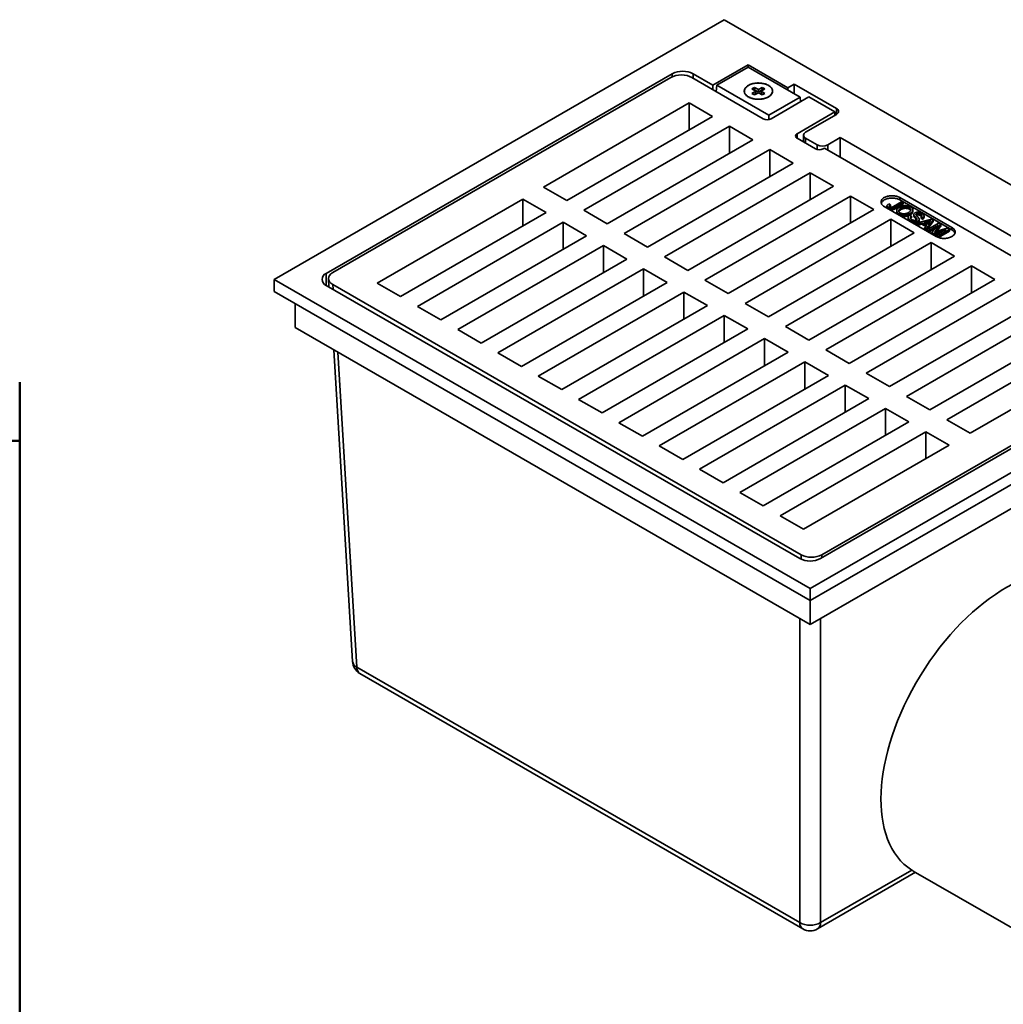
# Model space of a CAD drawing. Units: inches. Extents: x 0.1 to 8.4, y 0.1 to 10.9.
# Drawn here: x 5.2 to 7.3, y 7 to 9.1 of the extents above; entities that cross this region are included whole.
import ezdxf

# ---------------------------------------------------------------- set-up
doc = ezdxf.new("R2010")
doc.units = ezdxf.units.IN
doc.header["$MEASUREMENT"] = 0
doc.layers.add('WALL', color=7, linetype='Continuous', lineweight=50)
doc.styles.add('SLDTEXTSTYLE1', font='TXT', dxfattribs={"width": 0.605})
doc.dimstyles.new('SLDDIMSTYLE1', dxfattribs={"dimtxt": 0.121338, "dimasz": 0.125, "dimexe": 0, "dimexo": 0.0625, "dimgap": 0.030334, "dimtad": 0, "dimtih": 1, "dimtoh": 1, "dimdec": 6, "dimlfac": 4, "dimrnd": 1e-09, "dimzin": 12, "dimdsep": 46, "dimlunit": 5, "dimtxsty": 'SLDTEXTSTYLE1', "dimsah": 1, "dimcen": 0.09, "dimadec": 0, "dimazin": 3, "dimtfac": 1, "dimtdec": 3, "dimtofl": 0, "dimtmove": 0, "dimatfit": 3, "dimfxl": 0, "dimfrac": 2, "dimtolj": 1, "dimtzin": 12, "dimarcsym": 0})

# ---------------------------------------------------------------- blocks, each defined once
blk = doc.blocks.new('_D_2')
at = {"layer": 'WALL'}
for p, q in [((2.0111, 6.4571), (2.0111, 8.3716)), ((5.2299, 6.4571), (5.2299, 8.3716)), ((2.0111, 8.2466), (2.8406, 8.2466)), ((5.2299, 8.2466), (4.4005, 8.2466)), ((2.9864, 8.2326), (2.9864, 8.0743)), ((2.9864, 8.2326), (3.0141, 8.2326)), ((3.6066, 8.2326), (3.5788, 8.2326)), ((3.6066, 8.2326), (3.6066, 8.0743)), ((2.9864, 8.0743), (3.0141, 8.0743)), ((3.6066, 8.0743), (3.5788, 8.0743))]:
    blk.add_line(p, q, dxfattribs=at)
for points in [[(2.0111, 8.2466), (2.1361, 8.2266), (2.1361, 8.2666)], [(5.2299, 8.2466), (5.1049, 8.2666), (5.1049, 8.2266)]]:
    blk.add_solid(points, dxfattribs=at)
at = {"layer": 'WALL', "char_height": 0.125, "attachment_point": 1, "style": 'SLDTEXTSTYLE1'}
for s, insert in [('12-7/8', (3.0604, 8.4078)), ('x 10-7/8', (3.709, 8.4078)), ('327.03', (3.0419, 8.2214))]:
    blk.add_mtext(s, dxfattribs=dict(at, insert=insert))

msp = doc.modelspace()

# ---------------------------------------------------------------- linework, layer by layer
at = {"color": 7, "linetype": 'Continuous', "lineweight": 35}
for p, q in [((5.77050782, 8.58986888), (6.72620682, 9.14158217)), ((6.72620682, 9.14158217), (7.86420678, 8.48462878)), ((6.7021518, 9.00239231), (6.77672947, 9.04544508)), ((6.77654399, 9.04077088), (6.71027074, 9.00251215)), ((6.88701138, 8.97699941), (6.77654399, 9.04077088)), ((6.86091938, 8.99684328), (6.77672947, 9.04544508)), ((6.77672947, 9.04544508), (6.77672947, 9.04066381)), ((5.8809932, 8.60262527), (6.61572136, 9.0267748)), ((6.61295925, 9.01880204), (5.89479046, 8.60421203)), ((6.80907088, 8.93110195), (6.65716688, 9.01879426)), ((6.65991555, 9.02677477), (6.7021518, 9.00239231)), ((6.7021518, 9.00239231), (6.7021518, 8.99282502)), ((6.71027074, 9.00251215), (6.70903102, 8.98885376)), ((6.71027074, 9.00251215), (6.82073814, 8.93874068)), ((6.79042092, 8.99776678), (6.78476408, 8.99450115)), ((6.79864104, 8.99302141), (6.79042092, 8.99776678)), ((6.79042092, 8.99266341), (6.79042092, 8.99776678)), ((6.80686115, 8.99776678), (6.79864104, 8.99302141)), ((6.81251802, 8.99450114), (6.80686115, 8.99776678)), ((6.80686115, 8.99266341), (6.80686115, 8.99776678)), ((6.86091938, 8.99684328), (6.87473005, 9.00481601)), ((6.86091938, 8.99684328), (6.86091938, 8.992062)), ((6.87473005, 9.00481601), (6.96438463, 8.95305952)), ((6.87473005, 9.00481601), (6.87473005, 8.98408926)), ((6.76882857, 8.98975578), (6.76882857, 8.98956722)), ((6.78476408, 8.99450115), (6.79298419, 8.98975578)), ((6.79298419, 8.98975578), (6.78476408, 8.98501041)), ((6.78476408, 8.98501041), (6.79042095, 8.98174477)), ((6.79042092, 8.99266341), (6.78918421, 8.99194947)), ((6.79298419, 8.98465242), (6.78918421, 8.98245873)), ((6.79864104, 8.98791804), (6.79042092, 8.99266341)), ((6.79042095, 8.98174477), (6.79864106, 8.98649014)), ((6.79298419, 8.98465242), (6.79298419, 8.98975578)), ((6.79864104, 8.98791804), (6.79864104, 8.99302141)), ((6.80686115, 8.99266341), (6.79864104, 8.98791804)), ((6.79864106, 8.98649014), (6.80686118, 8.98174477)), ((6.80429791, 8.98975577), (6.81251802, 8.99450114)), ((6.81251802, 8.9850104), (6.80429791, 8.98975577)), ((6.80429791, 8.9846524), (6.80429791, 8.98975577)), ((6.80809789, 8.98245872), (6.80429791, 8.9846524)), ((6.80809787, 8.99194947), (6.80686115, 8.99266341)), ((6.80686118, 8.98174477), (6.81251802, 8.9850104)), ((6.82073814, 8.93874068), (6.88701138, 8.97699941)), ((6.8256437, 8.93110195), (6.90574563, 8.97734381)), ((6.82845356, 8.98956722), (6.82845356, 8.98975578)), ((6.88701138, 8.97699941), (6.88791447, 8.9670501)), ((6.90574563, 8.97734381), (6.96098833, 8.94545287)), ((6.34226994, 8.78599816), (6.65162917, 8.96458744)), ((6.65162912, 8.90718374), (6.65162917, 8.96458744)), ((6.65162917, 8.96458744), (6.70134759, 8.93588561)), ((6.70134759, 8.93588561), (6.39198837, 8.75729633)), ((6.82073814, 8.93874068), (6.82073814, 8.92940817)), ((6.8808864, 8.89921101), (6.96098833, 8.94545287)), ((6.96438466, 8.94030316), (6.89897727, 8.90254428)), ((6.96098833, 8.94545287), (6.96098833, 8.93834249)), ((6.42789613, 8.73656722), (6.73725536, 8.9151565)), ((6.73725533, 8.85775278), (6.73725536, 8.9151565)), ((6.73725536, 8.9151565), (6.78697381, 8.88645465)), ((6.89440082, 8.89616609), (6.89440082, 8.88184203)), ((6.78697381, 8.88645465), (6.47761458, 8.70786536)), ((6.91955632, 8.86732006), (6.8808864, 8.88964373)), ((6.92372602, 8.87550076), (6.89897729, 8.8897879)), ((6.94582309, 8.87550076), (6.97256057, 8.89093598)), ((6.97256057, 8.89093598), (7.43002779, 8.62684577)), ((6.97256057, 8.89093598), (6.97256057, 8.84947776)), ((6.51352234, 8.68713626), (6.82288157, 8.86572554)), ((6.82288154, 8.80832182), (6.82288157, 8.86572554)), ((6.82288157, 8.86572554), (6.87260002, 8.83702369)), ((6.93889129, 8.86891462), (6.93612913, 8.86732006)), ((6.93889129, 8.86891462), (7.39188155, 8.60740891)), ((6.87260002, 8.83702369), (6.56324079, 8.6584344)), ((6.59914855, 8.6377053), (6.90850778, 8.81629458)), ((6.90850777, 8.75889085), (6.90850778, 8.81629458)), ((6.90850778, 8.81629458), (6.95822623, 8.78759272)), ((6.95822623, 8.78759272), (6.648867, 8.60900344)), ((6.39198837, 8.75729633), (6.34226994, 8.78599816)), ((6.68477477, 8.58827433), (6.99413399, 8.76686362)), ((6.99413398, 8.70945989), (6.99413399, 8.76686362)), ((6.99413399, 8.76686362), (7.04385244, 8.73816176)), ((6.29807577, 8.76048541), (5.98871654, 8.58189613)), ((6.29807574, 8.70308172), (6.29807577, 8.76048541)), ((6.34779419, 8.73178357), (6.29807577, 8.76048541)), ((7.07168591, 8.74594317), (7.07168591, 8.74275353)), ((7.07537904, 8.75005972), (7.079164, 8.74831561)), ((7.079164, 8.74831561), (7.079164, 8.74512598)), ((7.08577198, 8.74498648), (7.10236683, 8.75456649)), ((7.10576991, 8.75260193), (7.08939258, 8.7431475)), ((7.10576991, 8.7494123), (7.08939258, 8.73995787)), ((7.20958058, 8.69989262), (7.09909514, 8.76367451)), ((7.09909514, 8.75857114), (7.09909514, 8.76367451)), ((7.20958058, 8.69478926), (7.09909514, 8.75857114)), ((7.10236683, 8.75456649), (7.10576991, 8.75260193)), ((7.10576991, 8.75260193), (7.10576991, 8.7494123)), ((6.03843497, 8.55319429), (6.34779419, 8.73178357)), ((6.47761458, 8.70786536), (6.42789613, 8.73656722)), ((7.04385244, 8.73816176), (6.73449322, 8.55957248)), ((7.06594953, 8.74453996), (7.17643497, 8.68075807)), ((7.07468781, 8.74232708), (7.07468781, 8.73949546)), ((7.08939258, 8.7431475), (7.08939258, 8.73995787)), ((7.09227132, 8.73580522), (7.09227132, 8.73261558)), ((7.09710753, 8.72938445), (7.09710753, 8.72655283)), ((7.101081, 8.74096528), (7.101081, 8.73777565)), ((7.11910668, 8.74204522), (7.11910668, 8.73885559)), ((7.12031033, 8.72599112), (7.12371341, 8.72402657)), ((7.12089039, 8.72989791), (7.12089039, 8.72670827)), ((7.12672557, 8.73395535), (7.12672557, 8.73714499)), ((7.12846045, 8.72781373), (7.12846045, 8.7246241)), ((7.12906455, 8.72585996), (7.12906455, 8.72267033)), ((7.1343432, 8.72590181), (7.13403128, 8.7256853)), ((7.1343432, 8.72909144), (7.1343432, 8.72590181)), ((7.14305391, 8.72822078), (7.14305391, 8.72503114)), ((7.15030274, 8.72136235), (7.15030274, 8.72455198)), ((6.38370196, 8.71105446), (6.07434273, 8.53246518)), ((6.38370195, 8.65365076), (6.38370196, 8.71105446)), ((6.43342041, 8.68235261), (6.38370196, 8.71105446)), ((6.77040098, 8.53884337), (7.07976021, 8.71743265)), ((7.07976019, 8.66002894), (7.07976021, 8.71743265)), ((7.07976021, 8.71743265), (7.12947865, 8.68873081)), ((7.11668362, 8.72108702), (7.11668362, 8.71789739)), ((7.12175568, 8.71515538), (7.12175568, 8.71232376)), ((7.12371341, 8.72402657), (7.12371341, 8.72083693)), ((7.13216793, 8.70950169), (7.1658797, 8.71790129)), ((7.13577887, 8.70741714), (7.13216793, 8.70950169)), ((7.13216793, 8.70950169), (7.13216793, 8.7063129)), ((7.13479759, 8.719464), (7.13479759, 8.7165961)), ((7.14594944, 8.71011841), (7.13577887, 8.70741714)), ((7.13577887, 8.70741714), (7.13577887, 8.70422835)), ((7.14594944, 8.70692878), (7.13577986, 8.70422777)), ((7.1376786, 8.71103927), (7.13680628, 8.71065735)), ((7.1376786, 8.7142289), (7.1376786, 8.71103927)), ((7.14017846, 8.71440456), (7.14017846, 8.71759419)), ((7.14753497, 8.72063325), (7.14413189, 8.7225978)), ((7.14413189, 8.7225978), (7.14413189, 8.71940817)), ((7.14753497, 8.71744362), (7.14413189, 8.71940817)), ((7.15623602, 8.70418009), (7.14594944, 8.71011841)), ((7.14594944, 8.71011841), (7.14594944, 8.70692878)), ((7.15449502, 8.70199552), (7.14594944, 8.70692878)), ((7.14753497, 8.72063325), (7.14753497, 8.71744362)), ((7.15890918, 8.71356475), (7.14975856, 8.71113416)), ((7.14975856, 8.71113416), (7.15799555, 8.70637905)), ((7.15155678, 8.69830875), (7.15623602, 8.70418009)), ((7.15890918, 8.71037512), (7.15354263, 8.70894966)), ((7.16971783, 8.71568558), (7.15516772, 8.69622419)), ((7.16971783, 8.71249595), (7.15516816, 8.69303515)), ((7.15712546, 8.69509402), (7.1812564, 8.70902451)), ((7.15799555, 8.70637905), (7.16199322, 8.7113937)), ((7.15890918, 8.71356475), (7.15890918, 8.71037512)), ((7.16165467, 8.710969), (7.15890918, 8.71037512)), ((7.18094702, 8.7049168), (7.16052854, 8.69312946)), ((7.1658797, 8.71790129), (7.16971783, 8.71568558)), ((7.16692864, 8.68943476), (7.18094702, 8.7049168)), ((7.16971783, 8.71568558), (7.16971783, 8.71249595)), ((7.18637552, 8.70606931), (7.17483694, 8.69317969)), ((7.1812564, 8.70902451), (7.18637552, 8.70606931)), ((7.18637552, 8.70606931), (7.18637552, 8.70287967)), ((6.56324079, 8.6584344), (6.51352234, 8.68713626)), ((7.12947865, 8.68873081), (6.82011943, 8.51014153)), ((7.15516772, 8.69622419), (7.15155678, 8.69830875)), ((7.15155678, 8.69830875), (7.15155678, 8.69511995)), ((7.15516772, 8.69622419), (7.15516772, 8.6930354)), ((7.16052854, 8.69312946), (7.15712546, 8.69509402)), ((7.15712546, 8.69509402), (7.15712546, 8.69190522)), ((7.16052854, 8.69312946), (7.16052854, 8.68994067)), ((7.17489603, 8.69823401), (7.16052926, 8.68994025)), ((7.17048641, 8.6873809), (7.16692864, 8.68943476)), ((7.16692864, 8.68943476), (7.16692864, 8.68624596)), ((7.19734368, 8.69545121), (7.17048641, 8.6873809)), ((7.17048641, 8.6873809), (7.17048641, 8.68419211)), ((7.18582045, 8.68879898), (7.17048736, 8.68419156)), ((7.18637552, 8.70287967), (7.17639791, 8.69173381)), ((7.17692519, 8.68366387), (7.19734368, 8.69545121)), ((7.18032827, 8.68169932), (7.17692519, 8.68366387)), ((7.17692519, 8.68366387), (7.17692519, 8.68048322)), ((7.17739893, 8.69203557), (7.19938359, 8.6985599)), ((7.20445921, 8.69562981), (7.18032827, 8.68169932)), ((7.20445921, 8.69244018), (7.18079296, 8.67877795)), ((7.19938359, 8.6985599), (7.20445921, 8.69562981)), ((7.20445921, 8.69562981), (7.20445921, 8.69244018)), ((7.20958058, 8.69478926), (7.20958058, 8.69989262)), ((6.12406118, 8.50376333), (6.43342041, 8.68235261)), ((6.46932817, 8.6616235), (6.15996894, 8.48303422)), ((6.46932816, 8.6042198), (6.46932817, 8.6616235)), ((6.51904662, 8.63292165), (6.46932817, 8.6616235)), ((6.85602719, 8.48941241), (7.16538642, 8.66800169)), ((7.1653864, 8.61059798), (7.16538642, 8.66800169)), ((7.16538642, 8.66800169), (7.21510487, 8.63929984)), ((7.18032827, 8.68169932), (7.18032827, 8.67894608)), ((6.20968739, 8.45433237), (6.51904662, 8.63292165)), ((6.648867, 8.60900344), (6.59914855, 8.6377053)), ((7.21510487, 8.63929984), (6.90574564, 8.46071056)), ((6.55495438, 8.61219254), (6.24559515, 8.43360326)), ((6.60467283, 8.58349069), (6.55495438, 8.61219254)), ((6.55495439, 8.55478883), (6.55495438, 8.61219254)), ((6.9416534, 8.43998145), (7.25101263, 8.61857073)), ((7.25101262, 8.56116701), (7.25101263, 8.61857073)), ((7.25101263, 8.61857073), (7.30073108, 8.58986888)), ((6.90850778, 7.93291549), (5.77050782, 8.58986888)), ((5.77050782, 8.564352), (5.77050782, 8.58986888)), ((5.88565886, 8.59083471), (5.88668762, 8.57382523)), ((5.89479044, 8.57871484), (6.88918632, 8.00466232)), ((5.98871654, 8.58189613), (6.03843497, 8.55319429)), ((6.2953136, 8.40490141), (6.60467283, 8.58349069)), ((6.73449322, 8.55957248), (6.68477477, 8.58827433)), ((7.30073108, 8.58986888), (6.99137186, 8.4112796)), ((6.90850778, 7.90739861), (5.77050782, 8.564352)), ((6.88641068, 7.99669737), (5.88099326, 8.5771125)), ((6.64058059, 8.56276158), (6.33122137, 8.3841723)), ((6.69029904, 8.53405973), (6.64058059, 8.56276158)), ((6.6405806, 8.50535787), (6.64058059, 8.56276158)), ((7.02727962, 8.39055049), (7.33663884, 8.56913977)), ((5.81470196, 8.48780129), (5.81470196, 8.53883925)), ((6.82011943, 8.51014153), (6.77040098, 8.53884337)), ((7.3863573, 8.54043792), (7.07699807, 8.36184864)), ((6.07434273, 8.53246518), (6.12406118, 8.50376333)), ((6.38093982, 8.35547045), (6.69029904, 8.53405973)), ((7.11290583, 8.34111953), (7.42226506, 8.51970881)), ((6.72620681, 8.51333062), (6.41684758, 8.33474134)), ((6.77592525, 8.48462877), (6.72620681, 8.51333062)), ((6.72620681, 8.45592691), (6.72620681, 8.51333062)), ((6.90850778, 7.85636063), (5.81470196, 8.48780129)), ((6.15996894, 8.48303422), (6.20968739, 8.45433237)), ((6.46656603, 8.30603949), (6.77592525, 8.48462877)), ((6.90574564, 8.46071056), (6.85602719, 8.48941241)), ((7.86420678, 8.48462878), (6.90850778, 7.93291549)), ((7.47198351, 8.49100696), (7.16262428, 8.31241768)), ((6.81183302, 8.46389966), (6.50247379, 8.28531038)), ((6.86155147, 8.43519781), (6.81183302, 8.46389966)), ((6.81183302, 8.40649595), (6.81183302, 8.46389966)), ((7.86420678, 8.4591119), (6.90850778, 7.90739861)), ((7.19853204, 8.29168857), (7.50789127, 8.47027785)), ((5.89676327, 8.44042834), (5.93667771, 7.77782824)), ((6.24559515, 8.43360326), (6.2953136, 8.40490141)), ((6.55219224, 8.25660853), (6.86155147, 8.43519781)), ((6.99137186, 8.4112796), (6.9416534, 8.43998145)), ((7.55760969, 8.44157602), (7.24825047, 8.26298674)), ((6.89745923, 8.4144687), (6.5881, 8.23587942)), ((6.94717768, 8.38576685), (6.89745923, 8.4144687)), ((6.89745924, 8.35706499), (6.89745923, 8.4144687)), ((7.66533303, 8.42084688), (6.93060488, 7.99669734)), ((6.93335352, 8.00466233), (7.65152232, 8.41925235)), ((7.07699807, 8.36184864), (7.02727962, 8.39055049)), ((6.33122137, 8.3841723), (6.38093982, 8.35547045)), ((6.63781845, 8.20717757), (6.94717768, 8.38576685)), ((7.79791552, 8.36980479), (6.90850778, 7.85636063)), ((6.98308544, 8.36503774), (6.67372622, 8.18644846)), ((7.03280389, 8.33633589), (6.98308544, 8.36503774)), ((6.98308544, 8.30763404), (6.98308544, 8.36503774)), ((6.41684758, 8.33474134), (6.46656603, 8.30603949)), ((6.72344467, 8.15774661), (7.03280389, 8.33633589)), ((7.16262428, 8.31241768), (7.11290583, 8.34111953)), ((7.06871166, 8.31560678), (6.75935243, 8.1370175)), ((7.06871165, 8.25820308), (7.06871166, 8.31560678)), ((7.11843011, 8.28690493), (7.06871166, 8.31560678)), ((6.50247379, 8.28531038), (6.55219224, 8.25660853)), ((6.80907088, 8.10831565), (7.11843011, 8.28690493)), ((7.24825047, 8.26298674), (7.19853204, 8.29168857)), ((7.15433787, 8.26617582), (6.84497864, 8.08758654)), ((7.15433786, 8.20877212), (7.15433787, 8.26617582)), ((7.20405629, 8.23747398), (7.15433787, 8.26617582)), ((6.5881, 8.23587942), (6.63781845, 8.20717757)), ((6.89469707, 8.0588847), (7.20405629, 8.23747398)), ((6.67372622, 8.18644846), (6.72344467, 8.15774661)), ((6.75935243, 8.1370175), (6.80907088, 8.10831565)), ((6.84497864, 8.08758654), (6.89469707, 8.0588847)), ((6.90850778, 7.90739861), (6.90850778, 7.93291549)), ((6.90850778, 7.85636063), (6.90850778, 7.90739859)), ((5.94578748, 7.76607166), (6.88642404, 7.22305374)), ((5.95224746, 7.75264326), (6.89288402, 7.20962533)), ((6.92413149, 7.20962533), (7.13242277, 7.32986933)), ((6.9305915, 7.22305372), (7.12411321, 7.33477142)), ((7.12756731, 7.33267232), (7.46989648, 7.1350499))]:
    msp.add_line(p, q, dxfattribs=at)
at = {"color": 8, "linetype": 'Continuous', "lineweight": 35}
for p, q in [((6.61572136, 9.02021823), (6.61572136, 9.0267748)), ((6.65991555, 9.02677477), (6.65991555, 9.01720749)), ((6.96438463, 8.94030314), (6.96438463, 8.95305952)), ((6.8808864, 8.89921101), (6.8808864, 8.88964373)), ((6.89897729, 8.8897879), (6.89897729, 8.8792001)), ((6.92372602, 8.86576983), (6.92372602, 8.87550076)), ((6.94582309, 8.87550076), (6.94582309, 8.86491296)), ((7.17483694, 8.69317969), (7.17483694, 8.69126117)), ((5.8809932, 8.60262527), (5.8809932, 8.57711252)), ((5.89479044, 8.57871484), (5.89539002, 8.56880143)), ((5.90546747, 8.43540347), (5.94578748, 7.76607166)), ((6.88918629, 7.99527496), (6.88918632, 8.00466232)), ((6.93335352, 8.00466233), (6.93335355, 7.99828412)), ((6.88642404, 7.22305374), (6.88642406, 7.86910928)), ((6.93059148, 7.8691093), (6.9305915, 7.22305372))]:
    msp.add_line(p, q, dxfattribs=at)
at = {"color": 7, "linetype": 'Continuous', "lineweight": 35, "flags": 128}
for points in [[(6.77737259, 8.97747777), (6.77570982, 8.97851939), (6.7741996, 8.97963578), (6.77285205, 8.98081953), (6.77167613, 8.98206276), (6.77067965, 8.98335717), (6.76986923, 8.98469417), (6.76925033, 8.98606486), (6.76882697, 8.98746009), (6.76860202, 8.98887061), (6.76857703, 8.99028703), (6.76875206, 8.9916999), (6.76912601, 8.99309984), (6.7696964, 8.99447752), (6.77045935, 8.99582378), (6.77140991, 8.99712966), (6.77254167, 8.99838647), (6.7738471, 8.99958583), (6.77531754, 9.0007198), (6.77694319, 9.00178079), (6.77871325, 9.00276176), (6.7806159, 9.00365616), (6.78263854, 9.00445806), (6.78476763, 9.00516214), (6.7869891, 9.00576368), (6.78928807, 9.00625869), (6.79164932, 9.00664387), (6.79405705, 9.00691667), (6.7964953, 9.00707528), (6.79894783, 9.00711859), (6.80139834, 9.00704639), (6.8038305, 9.00685912), (6.80622812, 9.00655804), (6.80857523, 9.00614512), (6.81085626, 9.00562313), (6.81305596, 9.00499555), (6.81515977, 9.00426659), (6.81715363, 9.003441), (6.81902429, 9.00252436), (6.82075929, 9.00152276), (6.82234714, 9.00044286), (6.82377722, 8.99929184), (6.82503999, 8.99807732), (6.8261271, 8.99680746), (6.82703131, 8.99549065), (6.82774658, 8.99413569), (6.82826813, 8.99275158), (6.82859252, 8.99134752), (6.8287176, 8.98993287), (6.82864254, 8.98851707), (6.82836781, 8.98710949), (6.82789527, 8.98571953), (6.82722804, 8.98435641), (6.82637056, 8.98302925), (6.82532855, 8.98174682), (6.82410892, 8.98051772), (6.82271984, 8.97935007), (6.82117052, 8.9782517), (6.81947124, 8.97722986), (6.81763336, 8.9762914), (6.81566905, 8.97544253), (6.81359148, 8.97468892), (6.81141439, 8.97403557), (6.80915229, 8.97348682), (6.80682024, 8.97304638), (6.80443377, 8.9727171), (6.80200874, 8.97250123), (6.79956132, 8.97240018), (6.79710774, 8.97241461), (6.79466439, 8.97254447), (6.7922475, 8.97278887), (6.78987314, 8.97314615), (6.78755714, 8.973614), (6.78531492, 8.97418926), (6.78316135, 8.9748681), (6.78111082, 8.97564602), (6.77917695, 8.97651785), (6.77737259, 8.97747777)], [(6.77756043, 9.00192536), (6.77591231, 9.00089294), (6.77441547, 8.99978639), (6.77307979, 8.99861309), (6.77191427, 8.99738086), (6.77092658, 8.99609788), (6.77012334, 8.99477269), (6.76950986, 8.99341411), (6.76909025, 8.99203119), (6.76886733, 8.99063312), (6.76884252, 8.98922923), (6.76901602, 8.98782883), (6.76938665, 8.98644125), (6.76995199, 8.98507574), (6.77070825, 8.98374136), (6.77165038, 8.98244702), (6.77277214, 8.98120132), (6.77406605, 8.98001253), (6.77552351, 8.9788886), (6.77713482, 8.97783697), (6.77888924, 8.97686466), (6.78077509, 8.97597816), (6.78277984, 8.97518332), (6.78489016, 8.97448547), (6.78709201, 8.97388925), (6.78937065, 8.97339861), (6.79171102, 8.97301682), (6.79409752, 8.97274644), (6.79651425, 8.97258923), (6.79894514, 8.97254629), (6.801374, 8.97261785), (6.80378469, 8.97280348), (6.80616112, 8.97310191), (6.8084875, 8.97351118), (6.81074835, 8.97402855), (6.81292868, 8.97465058), (6.81501388, 8.97537314), (6.81699014, 8.9761914), (6.81884428, 8.97709995), (6.82056398, 8.97809271), (6.82213778, 8.97916307), (6.82355523, 8.98030395), (6.82480688, 8.98150772), (6.82588435, 8.98276638), (6.82678057, 8.98407154), (6.82748951, 8.98541453), (6.8280065, 8.98678643), (6.82832802, 8.98817808), (6.828452, 8.98958024), (6.82837759, 8.99098355), (6.8281053, 8.99237871), (6.82763691, 8.99375639), (6.82697556, 8.99510746), (6.82612568, 8.99642291), (6.82509285, 8.99769399), (6.82388403, 8.99891227), (6.82250716, 9.00006957), (6.82097153, 9.00115825), (6.81928729, 9.00217107), (6.81746558, 9.00310125), (6.8155187, 9.00394263), (6.81345943, 9.00468959), (6.81130156, 9.00533715), (6.80905945, 9.00588104), (6.80674798, 9.00631762), (6.80438259, 9.00664398), (6.80197898, 9.00685794), (6.79955315, 9.0069581), (6.7971213, 9.00694379), (6.79469949, 9.00681509), (6.79230395, 9.00657285), (6.78995056, 9.0062187), (6.78765501, 9.005755), (6.78543261, 9.00518483), (6.78329807, 9.00451198), (6.78126565, 9.00374092), (6.77934885, 9.00287681), (6.77756043, 9.00192536)], [(7.09909514, 8.76367451), (7.09749532, 8.76451646), (7.09576773, 8.7652696), (7.09392713, 8.7659275), (7.09198924, 8.76648456), (7.08997058, 8.76693602), (7.08788835, 8.76727802), (7.08576038, 8.76750767), (7.08360476, 8.76762298), (7.08143992, 8.76762298), (7.0792843, 8.76750767), (7.0771563, 8.76727802), (7.0750741, 8.76693602), (7.07305543, 8.76648455), (7.07111754, 8.7659275), (7.06927694, 8.76526959), (7.06754935, 8.76451645), (7.06594951, 8.7636745), (7.06449106, 8.76275094), (7.06318647, 8.76175363), (7.06204682, 8.76069108), (7.06108184, 8.75957235), (7.06029981, 8.758407), (7.05970739, 8.75720498), (7.05930959, 8.75597651), (7.05910984, 8.7547321), (7.05910984, 8.75348236), (7.05930958, 8.75223795), (7.05970739, 8.7510095), (7.06029981, 8.74980745), (7.06108185, 8.74864211), (7.06204681, 8.74752338), (7.06318645, 8.74646083), (7.06449106, 8.74546351), (7.06594953, 8.74453996)], [(7.09909514, 8.75857114), (7.09749532, 8.7594131), (7.09576773, 8.76016624), (7.09392713, 8.76082414), (7.09198924, 8.7613812), (7.08997058, 8.76183266), (7.08788835, 8.76217465), (7.08576038, 8.76240431), (7.08360476, 8.76251961), (7.08143992, 8.76251961), (7.0792843, 8.7624043), (7.0771563, 8.76217465), (7.0750741, 8.76183266), (7.07305543, 8.76138118), (7.07111754, 8.76082413), (7.06927694, 8.76016622), (7.06754935, 8.75941308), (7.06594951, 8.75857114), (7.06449106, 8.75764757), (7.06318647, 8.75665027), (7.06204682, 8.75558771), (7.06108184, 8.75446898), (7.06029981, 8.75330364), (7.05970739, 8.75210161), (7.05950541, 8.75155555)], [(7.17643497, 8.68075807), (7.17803479, 8.67991611), (7.17976237, 8.67916298), (7.18160297, 8.67850508), (7.18354087, 8.67794802), (7.18555952, 8.67749656), (7.18764176, 8.67715456), (7.18976972, 8.67692491), (7.19192534, 8.6768096), (7.19409019, 8.6768096), (7.1962458, 8.67692491), (7.1983738, 8.67715456), (7.200456, 8.67749656), (7.20247465, 8.67794801), (7.20441256, 8.67850508), (7.20625316, 8.67916299), (7.20798073, 8.67991611), (7.20958057, 8.68075806), (7.21103902, 8.68168163), (7.21234364, 8.68267894), (7.21348329, 8.6837415), (7.21444824, 8.68486022), (7.21523029, 8.68602558), (7.21582272, 8.6872276), (7.21622052, 8.68845607), (7.21642027, 8.68970048), (7.21642027, 8.69095022), (7.21622053, 8.69219463), (7.21582272, 8.69342308), (7.2152303, 8.69462513), (7.21444826, 8.69579047), (7.2134833, 8.6969092), (7.21234366, 8.69797175), (7.21103904, 8.69896906), (7.20958058, 8.69989262)]]:
    msp.add_lwpolyline(points, dxfattribs=at)
at = {"color": 7, "linetype": 'Continuous', "lineweight": 35}
for centre, radius, start, end in [((6.63781843, 8.98423951), 0.04793257, 62.54805855, 117.45186383), ((6.96191918, 8.94668133), 0.0068381, 291.13401349, 68.86621941), ((6.81735729, 8.94709478), 0.01801209, 242.60985193, 297.39014807), ((6.88270198, 8.89442737), 0.0051166, 110.78374315, 249.21625685), ((6.90144278, 8.89616609), 0.00683813, 111.13418047, 248.86605243), ((6.93477456, 8.89674674), 0.02394706, 242.52423553, 297.47576447), ((6.92784273, 8.8833129), 0.01801209, 242.60985193, 297.39014807), ((7.20331864, 8.68257), 0.01373034, 22.27120078, 62.86647998), ((5.88589943, 8.58986889), 0.01366734, 111.0372237, 248.9630092), ((6.90850781, 8.03923263), 0.04793257, 242.54805855, 297.45186383), ((5.96787119, 7.7797073), 0.03125, 183.44728331, 240.00268827), ((6.90850778, 7.26260505), 0.04529899, 240.82289652, 299.17706465), ((6.90850778, 7.23668936), 0.03125, 240.00268827, 299.99731173)]:
    msp.add_arc(centre, radius, start, end, dxfattribs=at)
at = {"color": 8, "linetype": 'Continuous', "lineweight": 35}
for centre, radius, start, end in [((5.95159712, 7.77998107), 0.01507394, 188.21094717, 247.33082206), ((5.96091149, 7.7650793), 0.01515653, 176.24592489, 235.13557868), ((6.90154805, 7.22206137), 0.01515653, 176.24592489, 235.13557868), ((6.91546747, 7.2220614), 0.01515655, 304.8643381, 3.75392876)]:
    msp.add_arc(centre, radius, start, end, dxfattribs=at)
at = {"color": 7, "linetype": 'Continuous', "lineweight": 35}
for centre, major_axis, ratio, start_param, end_param in [((6.63506979, 9.0060379), (0.03125952, -0.00001649), 0.5772874978, 0.7860074227, 2.3568037495), ((5.91692794, 8.59146343), (0.03128808, 0), 0.5765850178, 2.3568034778, 3.9263818294), ((6.91126991, 8.01744203), (0.03125, 0), 0.5779912627, 3.9275998046, 5.4971781562), ((7.3159345, 7.64339995), (0.19076289, 0.30928945), 0.5569771904, 0.0162184694, 3.1354275773)]:
    msp.add_ellipse(centre, major_axis=major_axis, ratio=ratio, start_param=start_param, end_param=end_param, dxfattribs=at)
for points, knots in [([(7.07468781, 8.74232708), (7.07419974, 8.74263188), (7.0732242, 8.74324111), (7.07216209, 8.74433525), (7.07160388, 8.74554939), (7.07173562, 8.7468291), (7.07254693, 8.74803621), (7.07380583, 8.74912524), (7.07485453, 8.74974816), (7.07537904, 8.75005972)], [0, 0, 0, 0, 0.14016464285, 0.28016052296, 0.42000416604, 0.55978550204, 0.70636901853, 0.85313845372, 1, 1, 1, 1]), ([(7.079164, 8.74831561), (7.07883083, 8.74810348), (7.07816454, 8.74767926), (7.07729297, 8.74698312), (7.07662172, 8.74629326), (7.07632554, 8.74558918), (7.07643216, 8.74493985), (7.07686905, 8.74433592), (7.07736443, 8.74401439), (7.07761231, 8.74385351)], [0, 0, 0, 0, 0.1669626333, 0.33389481, 0.5006256912, 0.6254256158, 0.7502313439, 0.8750227226, 1, 1, 1, 1]), ([(7.0977166, 8.74295217), (7.0984556, 8.74335732), (7.0999335, 8.74416757), (7.10245386, 8.74517633), (7.10520302, 8.74595899), (7.10816454, 8.74643447), (7.11121219, 8.74653912), (7.11422253, 8.74631498), (7.11706581, 8.74573109), (7.11966086, 8.74483787), (7.1211347, 8.74405515), (7.12187168, 8.74366375)], [0, 0, 0, 0, 0.1120660492, 0.2241180986, 0.336134782, 0.448087393, 0.560046415, 0.6700195026, 0.7799831597, 0.8899822204, 1, 1, 1, 1]), ([(7.07281237, 8.74057813), (7.07261369, 8.74077035), (7.07204913, 8.74131657), (7.07165531, 8.74208319), (7.07173691, 8.74262337), (7.07175623, 8.74275123)], [0, 0, 0, 0, 0.2930288117, 0.8326717324, 1, 1, 1, 1]), ([(7.08939258, 8.7431475), (7.08893826, 8.74289225), (7.08802965, 8.74238177), (7.0865526, 8.74168848), (7.08495814, 8.74108609), (7.0831914, 8.74065983), (7.08130063, 8.74050305), (7.07941799, 8.74064161), (7.07766542, 8.74103026), (7.07605524, 8.74159005), (7.07514362, 8.7420814), (7.07468781, 8.74232708)], [0, 0, 0, 0, 0.1120810209, 0.2241559276, 0.3361821084, 0.448101555, 0.5600004305, 0.669929488, 0.779911548, 0.889954853, 1, 1, 1, 1]), ([(7.08939258, 8.73995787), (7.08893826, 8.73970262), (7.08802964, 8.73919213), (7.08655265, 8.73849889), (7.08495798, 8.7378963), (7.08319203, 8.73747079), (7.0812983, 8.73731123), (7.07942651, 8.73745999), (7.07805432, 8.73772838), (7.07737303, 8.73797815), (7.07721721, 8.73803527)], [0, 0, 0, 0, 0.1379416204, 0.2758757159, 0.4137498428, 0.5514926087, 0.689210057, 0.8245031888, 0.9598615523, 1, 1, 1, 1]), ([(7.079164, 8.74512598), (7.07882782, 8.74491514), (7.07822771, 8.74453879), (7.07772411, 8.74411815), (7.07750263, 8.74393316)], [0, 0, 0, 0, 0.560211212, 1, 1, 1, 1]), ([(7.07761231, 8.74385351), (7.07791384, 8.74370072), (7.07851675, 8.74339522), (7.07965527, 8.74314151), (7.08086403, 8.74308467), (7.08217532, 8.74327694), (7.08341558, 8.7437425), (7.08462852, 8.74434142), (7.08539079, 8.74477144), (7.08577198, 8.74498648)], [0, 0, 0, 0, 0.1249408583, 0.2498186378, 0.3747616691, 0.499602132, 0.6661420631, 0.8330474639, 1, 1, 1, 1]), ([(7.09710753, 8.72938445), (7.0964417, 8.72980269), (7.09511032, 8.73063898), (7.09362705, 8.73212308), (7.09262986, 8.73373118), (7.09219064, 8.73542289), (7.0923344, 8.73712198), (7.09306409, 8.73875794), (7.09422642, 8.74029184), (7.09575472, 8.74172091), (7.09706262, 8.74254173), (7.0977166, 8.74295217)], [0, 0, 0, 0, 0.1120195995, 0.2239915619, 0.3359665774, 0.4479470102, 0.5599189465, 0.6699126526, 0.7799442401, 0.8899664233, 1, 1, 1, 1]), ([(7.09478267, 8.72789495), (7.09440163, 8.7282417), (7.09349309, 8.7290685), (7.09267245, 8.73054536), (7.09222648, 8.73179615), (7.09230619, 8.73248813), (7.09232071, 8.73261416)], [0, 0, 0, 0, 0.2452685603, 0.5848183661, 0.9243845989, 1, 1, 1, 1]), ([(7.101081, 8.74096528), (7.10046225, 8.7405814), (7.09922491, 8.73981375), (7.09775942, 8.73847817), (7.09679123, 8.73699693), (7.09651059, 8.73553373), (7.09673693, 8.73418649), (7.09738639, 8.73300278), (7.09843184, 8.73191347), (7.09939546, 8.73130464), (7.09987734, 8.73100018)], [0, 0, 0, 0, 0.1400760731, 0.2801183334, 0.4200582609, 0.5599558409, 0.6699615084, 0.779961515, 0.8899646614, 1, 1, 1, 1]), ([(7.101081, 8.73777565), (7.10046511, 8.73739132), (7.09923347, 8.73662277), (7.09776228, 8.7353266), (7.09722821, 8.73436315), (7.0969715, 8.73390006)], [0, 0, 0, 0, 0.3418756419, 0.6836687592, 1, 1, 1, 1]), ([(7.12089039, 8.72989791), (7.12016008, 8.72950411), (7.11869962, 8.72871662), (7.11618295, 8.72776485), (7.11345276, 8.72704193), (7.11054318, 8.72659902), (7.10755114, 8.72650173), (7.10461385, 8.72678788), (7.10185293, 8.72738814), (7.09928445, 8.72823845), (7.09783322, 8.72900243), (7.09710753, 8.72938445)], [0, 0, 0, 0, 0.112062297, 0.2240985957, 0.3361154436, 0.4480947962, 0.5600313726, 0.6699794142, 0.7799992701, 0.8899883483, 1, 1, 1, 1]), ([(7.09987734, 8.73100018), (7.10042819, 8.73070954), (7.10152976, 8.73012833), (7.10351105, 8.72950657), (7.10566743, 8.72913976), (7.10791001, 8.72905307), (7.11012662, 8.72921378), (7.11222185, 8.72963755), (7.11414877, 8.73025001), (7.1159257, 8.73099959), (7.11698287, 8.73158413), (7.11751148, 8.73187641)], [0, 0, 0, 0, 0.111995264, 0.2239678825, 0.3359195714, 0.4478880529, 0.5598592502, 0.6698539416, 0.7798593896, 0.8899242279, 1, 1, 1, 1]), ([(7.12089039, 8.72670827), (7.12016008, 8.72631448), (7.11869961, 8.72552697), (7.11618299, 8.72457524), (7.11345263, 8.72385218), (7.11054369, 8.72340982), (7.10754926, 8.72331047), (7.10462073, 8.72360421), (7.10207375, 8.72412575), (7.10063183, 8.72464919), (7.10002095, 8.72487095)], [0, 0, 0, 0, 0.1301731888, 0.2603161776, 0.390436572, 0.5205134114, 0.6505405614, 0.7782578004, 0.90605846, 1, 1, 1, 1]), ([(7.11910668, 8.74204522), (7.11853589, 8.74234185), (7.11739437, 8.74293507), (7.11534988, 8.74357337), (7.11312461, 8.74393179), (7.11082163, 8.74406628), (7.10853829, 8.74386135), (7.10642398, 8.74336004), (7.10449382, 8.74267577), (7.10271103, 8.74186977), (7.10162435, 8.74126678), (7.101081, 8.74096528)], [0, 0, 0, 0, 0.1119727141, 0.2239339962, 0.3358987198, 0.4478794827, 0.5597279581, 0.6697408923, 0.7797958311, 0.8898971951, 1, 1, 1, 1]), ([(7.11910668, 8.73885559), (7.11853589, 8.73915221), (7.11739437, 8.73974544), (7.11534988, 8.74038374), (7.11312461, 8.74074216), (7.11082163, 8.74087664), (7.10853829, 8.74067171), (7.10642398, 8.74017041), (7.10449382, 8.73948613), (7.10271103, 8.73868014), (7.10162435, 8.73807715), (7.101081, 8.73777565)], [0, 0, 0, 0, 0.1119727141, 0.2239339962, 0.3358987198, 0.4478794827, 0.5597279581, 0.6697408923, 0.7797958311, 0.8898971951, 1, 1, 1, 1]), ([(7.12175568, 8.71515538), (7.12120806, 8.71548648), (7.12011299, 8.7161486), (7.11870238, 8.71725796), (7.11755697, 8.7184658), (7.11682262, 8.71978001), (7.11659619, 8.72114791), (7.11689735, 8.72250124), (7.11763551, 8.72378571), (7.11877375, 8.72497372), (7.11979809, 8.72565196), (7.12031033, 8.72599112)], [0, 0, 0, 0, 0.1120835992, 0.2241322646, 0.3361610932, 0.4481255301, 0.5600642426, 0.6700083579, 0.7799910848, 0.8899823807, 1, 1, 1, 1]), ([(7.11751148, 8.73187641), (7.11802222, 8.73218816), (7.1190435, 8.73281152), (7.12034911, 8.73385864), (7.12140757, 8.73499426), (7.12213769, 8.73621568), (7.12243462, 8.73749124), (7.12224341, 8.73876562), (7.12161901, 8.73998238), (7.12057771, 8.74110679), (7.11959706, 8.74173239), (7.11910668, 8.74204522)], [0, 0, 0, 0, 0.1120935881, 0.2241414173, 0.3361857671, 0.4481855201, 0.5601276413, 0.670084589, 0.7800559106, 0.8900152767, 1, 1, 1, 1]), ([(7.12194166, 8.73601406), (7.12182561, 8.73627141), (7.12152566, 8.7369366), (7.12056744, 8.73791552), (7.11959364, 8.73854221), (7.11910668, 8.73885559)], [0, 0, 0, 0, 0.2398195312, 0.6198659452, 1, 1, 1, 1]), ([(7.12187168, 8.74366375), (7.12254893, 8.74323701), (7.12390335, 8.74238356), (7.12540585, 8.74086744), (7.1263937, 8.73922308), (7.12681818, 8.73749702), (7.12661411, 8.73576707), (7.12581386, 8.73410887), (7.12455029, 8.73256509), (7.12290735, 8.73114226), (7.12156277, 8.73031273), (7.12089039, 8.72989791)], [0, 0, 0, 0, 0.1120093754, 0.2240064945, 0.3359786797, 0.4479330464, 0.5598746614, 0.6698624534, 0.7798892231, 0.8899307215, 1, 1, 1, 1]), ([(7.12667261, 8.73395743), (7.12664985, 8.7334952), (7.1265991, 8.73246442), (7.12580243, 8.73091939), (7.12455334, 8.72937542), (7.12290659, 8.72795264), (7.12156252, 8.7271231), (7.12089039, 8.72670827)], [0, 0, 0, 0, 0.1688570214, 0.376560539, 0.5843376631, 0.7921426013, 1, 1, 1, 1]), ([(7.12906455, 8.72585996), (7.12889853, 8.72618611), (7.12856656, 8.72683827), (7.1283988, 8.72785874), (7.12858868, 8.72880654), (7.12909865, 8.72963204), (7.12977699, 8.73033705), (7.13040428, 8.73073084), (7.13071775, 8.73092762)], [0, 0, 0, 0, 0.1867308034, 0.373389712, 0.559951164, 0.7065381825, 0.8533500464, 1, 1, 1, 1]), ([(7.12906455, 8.72267033), (7.12889282, 8.72299641), (7.12855704, 8.72363402), (7.12849719, 8.72429941), (7.12846795, 8.7246245)], [0, 0, 0, 0, 0.5114152843, 1, 1, 1, 1]), ([(7.13479759, 8.719464), (7.13445902, 8.71986787), (7.13378175, 8.72067577), (7.1325983, 8.72183642), (7.13135706, 8.72306853), (7.13008439, 8.72438605), (7.12940442, 8.72536876), (7.12906455, 8.72585996)], [0, 0, 0, 0, 0.1866398409, 0.3733563189, 0.5600743528, 0.7801076561, 1, 1, 1, 1]), ([(7.13071775, 8.73092762), (7.13131941, 8.73122524), (7.13252303, 8.73182062), (7.13477398, 8.73230731), (7.13714328, 8.73246839), (7.13953533, 8.7322174), (7.14178349, 8.73165465), (7.14388669, 8.73088334), (7.14509746, 8.73023199), (7.14570291, 8.72990628)], [0, 0, 0, 0, 0.1399038195, 0.2798797023, 0.4196906254, 0.5595664601, 0.7063119724, 0.8531402214, 1, 1, 1, 1]), ([(7.1343432, 8.72909144), (7.13413331, 8.72895789), (7.13371335, 8.72869068), (7.13318907, 8.7281103), (7.13311928, 8.72764505), (7.13307671, 8.72736129)], [0, 0, 0, 0, 0.28045469328, 0.56112864875, 1, 1, 1, 1]), ([(7.13307671, 8.72736129), (7.13321178, 8.72698526), (7.13348251, 8.72623159), (7.13441485, 8.72520567), (7.13538134, 8.72420065), (7.13661704, 8.72302934), (7.13802395, 8.72166051), (7.1388927, 8.72056259), (7.13932698, 8.72001374)], [0, 0, 0, 0, 0.13947552809, 0.2795531037, 0.41965248605, 0.55976614083, 0.77993112683, 1, 1, 1, 1]), ([(7.14305391, 8.72822078), (7.14260363, 8.72846577), (7.14170349, 8.72895551), (7.14015319, 8.72955075), (7.13849778, 8.72988475), (7.13689704, 8.72987023), (7.13546169, 8.72964012), (7.13471616, 8.7292744), (7.1343432, 8.72909144)], [0, 0, 0, 0, 0.1870688527, 0.373960766, 0.5603137303, 0.7070063549, 0.8534299241, 1, 1, 1, 1]), ([(7.14305391, 8.72503114), (7.14260363, 8.72527613), (7.14170349, 8.72576588), (7.14015319, 8.72636112), (7.13849778, 8.72669512), (7.13689704, 8.7266806), (7.13546169, 8.72645049), (7.13471616, 8.72608476), (7.1343432, 8.72590181)], [0, 0, 0, 0, 0.1870688527, 0.373960766, 0.5603137303, 0.7070063549, 0.8534299241, 1, 1, 1, 1]), ([(7.14413189, 8.7225978), (7.14443986, 8.72283538), (7.14505562, 8.72331038), (7.1456748, 8.72413322), (7.14592358, 8.72501896), (7.14571766, 8.72592548), (7.14507557, 8.72677166), (7.14416601, 8.72754518), (7.14342469, 8.72799553), (7.14305391, 8.72822078)], [0, 0, 0, 0, 0.1400985214, 0.2801108982, 0.4199463665, 0.5597406294, 0.7063604225, 0.8531334731, 1, 1, 1, 1]), ([(7.14510676, 8.72346526), (7.14508274, 8.72349945), (7.14485665, 8.72382122), (7.14414706, 8.72435072), (7.14341837, 8.72480429), (7.14305391, 8.72503114)], [0, 0, 0, 0, 0.0560815571, 0.5278905364, 1, 1, 1, 1]), ([(7.14570291, 8.72990628), (7.146284, 8.72955105), (7.14744602, 8.72884069), (7.14884458, 8.72761138), (7.14989487, 8.72627359), (7.15037519, 8.72492853), (7.15025264, 8.72366694), (7.14971576, 8.72255372), (7.1488244, 8.72151367), (7.1479647, 8.72092667), (7.14753497, 8.72063325)], [0, 0, 0, 0, 0.1401165005, 0.2801897091, 0.4201797254, 0.5599520696, 0.6698749938, 0.7798899301, 0.8899749541, 1, 1, 1, 1]), ([(7.11886027, 8.71399525), (7.11882208, 8.71402503), (7.1183126, 8.71442239), (7.1175815, 8.71528317), (7.11680423, 8.71656714), (7.11673104, 8.71746198), (7.11669537, 8.71789803)], [0, 0, 0, 0, 0.0267395519, 0.3567339868, 0.6865387482, 1, 1, 1, 1]), ([(7.12371341, 8.72402657), (7.12331963, 8.72372812), (7.12253218, 8.7231313), (7.12164467, 8.72212263), (7.12119713, 8.7210135), (7.12137695, 8.71986277), (7.12200003, 8.71875481), (7.12300763, 8.7177188), (7.12392927, 8.71713912), (7.12439015, 8.71684924)], [0, 0, 0, 0, 0.1401229416, 0.2802104785, 0.4199950289, 0.559853193, 0.7064989251, 0.8532305791, 1, 1, 1, 1]), ([(7.1376786, 8.7142289), (7.13704195, 8.71391505), (7.13576839, 8.71328722), (7.13339044, 8.712773), (7.1308938, 8.71258932), (7.12835609, 8.71280321), (7.12593668, 8.71333837), (7.12368098, 8.71412653), (7.12239743, 8.71481244), (7.12175568, 8.71515538)], [0, 0, 0, 0, 0.139902743, 0.2798627498, 0.4197159422, 0.5596321676, 0.7063536969, 0.8531831837, 1, 1, 1, 1]), ([(7.12371341, 8.72083693), (7.12331121, 8.72054069), (7.12258185, 8.72000348), (7.1220962, 8.7193819), (7.12187836, 8.71910308)], [0, 0, 0, 0, 0.5514424648, 1, 1, 1, 1]), ([(7.12439015, 8.71684924), (7.12489319, 8.71658292), (7.125899, 8.71605042), (7.12769412, 8.71546915), (7.1295455, 8.71516416), (7.13131032, 8.71521477), (7.13286815, 8.71550395), (7.13369697, 8.71590044), (7.13411117, 8.71609858)], [0, 0, 0, 0, 0.1868875894, 0.3736707299, 0.5602378353, 0.7067848347, 0.8534654239, 1, 1, 1, 1]), ([(7.13209228, 8.70954909), (7.13169326, 8.70951235), (7.13046935, 8.70939963), (7.12836132, 8.70963308), (7.12624542, 8.71005276), (7.12507714, 8.71049353), (7.1246411, 8.71065805)], [0, 0, 0, 0, 0.1532317131, 0.4700067845, 0.8021892942, 1, 1, 1, 1]), ([(7.13462623, 8.71647189), (7.13434261, 8.71680925), (7.13371951, 8.71755041), (7.13259758, 8.71864657), (7.13135729, 8.71987897), (7.13008433, 8.72119639), (7.1294044, 8.72217912), (7.12906455, 8.72267033)], [0, 0, 0, 0, 0.1609274822, 0.3535465373, 0.5461671975, 0.7731563065, 1, 1, 1, 1]), ([(7.13411117, 8.71609858), (7.13437322, 8.71626779), (7.13489699, 8.71660601), (7.13534868, 8.71724374), (7.1355067, 8.71796142), (7.13529566, 8.71871899), (7.13496367, 8.71921557), (7.13479759, 8.719464)], [0, 0, 0, 0, 0.18677762305, 0.3733231143, 0.559764635, 0.77975379875, 1, 1, 1, 1]), ([(7.13932698, 8.72001374), (7.13954502, 8.71964596), (7.13998094, 8.7189107), (7.14025049, 8.71774718), (7.14005606, 8.71651212), (7.13924793, 8.71526713), (7.13820187, 8.71457508), (7.1376786, 8.7142289)], [0, 0, 0, 0, 0.1869616912, 0.3737736756, 0.5603985453, 0.7801025491, 1, 1, 1, 1]), ([(7.14015021, 8.71440611), (7.14012218, 8.71406842), (7.14005624, 8.71327374), (7.13923909, 8.71207764), (7.13819892, 8.7113855), (7.1376786, 8.71103927)], [0, 0, 0, 0, 0.2697128385, 0.6346957374, 1, 1, 1, 1]), ([(7.1502639, 8.72136355), (7.15025697, 8.72106921), (7.150241, 8.72039044), (7.14970683, 8.71936415), (7.14882664, 8.71832402), (7.14796545, 8.71773703), (7.14753497, 8.71744362)], [0, 0, 0, 0, 0.2032811793, 0.468789604, 0.7344671771, 1, 1, 1, 1]), ([(7.16501442, 8.71518607), (7.16447625, 8.71499799), (7.16339978, 8.71462179), (7.16137004, 8.71406093), (7.15984248, 8.71375293), (7.15890918, 8.71356475)], [0, 0, 0, 0, 0.2800187742, 0.5601120118, 1, 1, 1, 1]), ([(7.16199322, 8.7113937), (7.16255579, 8.71210198), (7.16356038, 8.71336676), (7.16457013, 8.71463017), (7.16501442, 8.71518607)], [0, 0, 0, 0, 0.5600018863, 1, 1, 1, 1]), ([(7.17483694, 8.69317969), (7.17438371, 8.69267909), (7.17357436, 8.69178515), (7.17274586, 8.69089709), (7.17238132, 8.69050634)], [0, 0, 0, 0, 0.5600010345, 1, 1, 1, 1]), ([(7.17238132, 8.69050634), (7.17331505, 8.69079495), (7.17498243, 8.69131034), (7.17666055, 8.69181397), (7.17739893, 8.69203557)], [0, 0, 0, 0, 0.5599967716, 1, 1, 1, 1]), ([(7.12411321, 7.33477142), (7.12488516, 7.33428783), (7.12614176, 7.33350063), (7.12717343, 7.33290786), (7.12757132, 7.33267924)], [0, 0, 0, 0, 0.614323882, 1, 1, 1, 1])]:
    msp.add_open_spline(points, degree=3, knots=knots, dxfattribs=at)

# ---------------------------------------------------------------- dimensions: what is measured, and where the dimension line sits
at = {"layer": 'WALL'}
dim = msp.add_linear_dim(base=(5.22988388, 8.24662329), p1=(2.01113388, 6.39461466), p2=(5.22988388, 6.39461466), text='<> x 10-7/8', dimstyle='SLDDIMSTYLE1', dxfattribs=at)
dim.commit()
dim.dimension.update_dxf_attribs({"geometry": '_D_2', "text_midpoint": (3.62050888, 8.24662329), "dimtype": 160})

doc.saveas('drawing.dxf')
